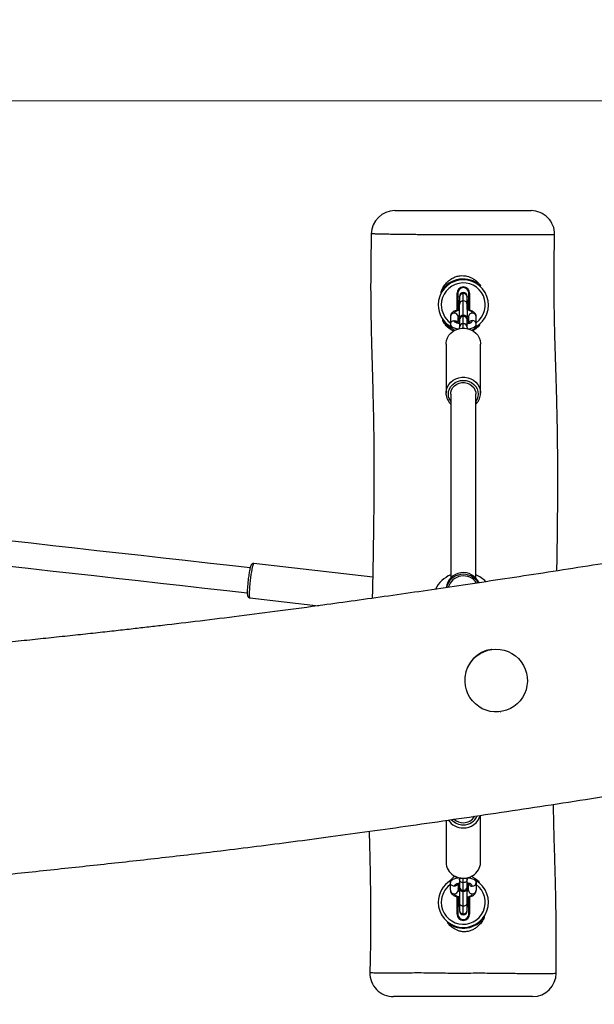
# Model space of a CAD drawing. Units: millimetres. Extents: x 56 to 352, y 31 to 273.
# Drawn here: x 135 to 144, y 198 to 214 of the extents above; entities that cross this region are included whole.
import ezdxf

# ---------------------------------------------------------------- set-up
doc = ezdxf.new("R2010")
doc.units = ezdxf.units.MM
doc.styles.add('SLDTEXTSTYLE0', font='TXT', dxfattribs={"width": 0.75})
doc.dimstyles.new('SLDDIMSTYLE0', dxfattribs={"dimtxt": 3.5, "dimasz": 4, "dimexe": 0, "dimexo": 0.0625, "dimgap": 0.875, "dimtad": 1, "dimlfac": 40, "dimrnd": 1e-09, "dimzin": 12, "dimdsep": 46, "dimtxsty": 'SLDTEXTSTYLE0', "dimsah": 1, "dimcen": 0.09, "dimadec": 0, "dimazin": 3, "dimtfac": 1, "dimtofl": 0, "dimtmove": 0, "dimatfit": 3, "dimfxl": 0, "dimfrac": 2, "dimtolj": 1, "dimtzin": 12, "dimarcsym": 0})

# ---------------------------------------------------------------- blocks, each defined once
blk = doc.blocks.new('_D_2')
at = {"color": 7, "linetype": 'Continuous', "lineweight": 0}
for p, q in [((193.913, 212.372), (193.913, 249.872)), ((194.019, 212.372), (192.913, 212.372))]:
    blk.add_line(p, q, dxfattribs=at)
at = {"color": 7, "linetype": 'Continuous', "lineweight": 18}
for points in [[(193.913, 249.872), (193.405, 245.872), (194.421, 245.872)], [(193.913, 212.372), (194.421, 216.372), (193.405, 216.372)]]:
    blk.add_solid(points, dxfattribs=at)
at = {"color": 7, "linetype": 'Continuous', "lineweight": 18, "insert": (189.401, 225.95), "char_height": 3.5, "attachment_point": 1, "rotation": 90, "style": 'SLDTEXTSTYLE0'}
blk.add_mtext('1500', dxfattribs=at)
blk = doc.blocks.new('_D_5')
at = {"color": 7, "linetype": 'Continuous', "lineweight": 0}
for p, q in [((121.576, 144.646), (121.576, 262.585)), ((314.675, 74.587), (314.675, 262.585)), ((121.576, 261.585), (314.675, 261.585))]:
    blk.add_line(p, q, dxfattribs=at)
at = {"color": 7, "linetype": 'Continuous', "lineweight": 18}
for points in [[(121.576, 261.585), (125.576, 261.077), (125.576, 262.093)], [(314.675, 261.585), (310.675, 262.093), (310.675, 261.077)]]:
    blk.add_solid(points, dxfattribs=at)
at = {"color": 7, "linetype": 'Continuous', "lineweight": 18, "insert": (212.953, 266.096), "char_height": 3.5, "attachment_point": 1, "style": 'SLDTEXTSTYLE0'}
blk.add_mtext('7720', dxfattribs=at)
blk = doc.blocks.new('_D_6')
at = {"color": 7, "linetype": 'Continuous', "lineweight": 0}
for p, q in [((84.076, 144.646), (84.076, 269.462)), ((352.175, 213.372), (352.175, 269.462)), ((84.076, 268.462), (352.175, 268.462))]:
    blk.add_line(p, q, dxfattribs=at)
at = {"color": 7, "linetype": 'Continuous', "lineweight": 18}
for points in [[(84.076, 268.462), (88.076, 267.954), (88.076, 268.97)], [(352.175, 268.462), (348.175, 268.97), (348.175, 267.954)]]:
    blk.add_solid(points, dxfattribs=at)
at = {"color": 7, "linetype": 'Continuous', "lineweight": 18, "insert": (211.66, 272.974), "char_height": 3.5, "attachment_point": 1, "style": 'SLDTEXTSTYLE0'}
blk.add_mtext('10720', dxfattribs=at)
blk = doc.blocks.new('_D_8')
at = {"color": 7, "linetype": 'Continuous', "lineweight": 0}
for p, q in [((194.019, 212.372), (67.076, 212.372)), ((68.076, 68.146), (68.076, 212.372)), ((120.576, 68.146), (67.076, 68.146))]:
    blk.add_line(p, q, dxfattribs=at)
at = {"color": 7, "linetype": 'Continuous', "lineweight": 18}
for points in [[(68.076, 212.372), (67.568, 208.372), (68.584, 208.372)], [(68.076, 68.146), (68.584, 72.146), (67.568, 72.146)]]:
    blk.add_solid(points, dxfattribs=at)
at = {"color": 7, "linetype": 'Continuous', "lineweight": 18, "insert": (63.564, 135.473), "char_height": 3.5, "attachment_point": 1, "rotation": 90, "style": 'SLDTEXTSTYLE0'}
blk.add_mtext('5770', dxfattribs=at)

msp = doc.modelspace()

# ---------------------------------------------------------------- linework, layer by layer
at = {"color": 7, "linetype": 'Continuous', "lineweight": 25}
for p, q in [((142.34743, 209.43384), (142.3464, 209.4147)), ((141.72589, 209.30919), (141.72427, 209.33954)), ((141.98817, 209.31102), (141.97568, 209.31102)), ((141.98817, 209.31102), (141.98817, 209.04347)), ((142.01318, 209.24833), (142.01318, 209.2599)), ((142.01318, 209.24833), (142.01318, 209.13042)), ((142.07567, 209.18789), (142.07567, 209.3058)), ((142.13817, 209.2599), (142.13817, 209.24833)), ((142.13817, 209.13042), (142.13817, 209.24833)), ((142.16318, 209.04339), (142.16318, 209.31102)), ((142.16318, 209.31102), (142.17568, 209.31102)), ((141.99035, 209.19852), (141.98817, 209.19541)), ((141.99566, 209.19852), (141.99035, 209.19852)), ((141.99035, 209.18478), (141.99035, 209.19852)), ((141.99035, 209.04852), (141.99035, 209.18478)), ((142.00538, 209.18466), (141.99566, 209.19852)), ((141.99566, 209.18478), (141.99566, 209.19852)), ((141.99566, 209.04852), (141.99566, 209.18478)), ((141.99566, 209.04852), (142.00538, 209.06239)), ((142.01318, 209.19582), (142.00538, 209.18466)), ((142.00538, 209.17345), (142.00538, 209.18466)), ((142.00538, 209.06239), (142.00538, 209.17345)), ((142.00538, 209.06239), (142.01318, 209.05123)), ((142.01318, 208.94174), (142.01318, 209.13042)), ((142.1387, 209.19852), (142.13817, 209.19778)), ((142.13817, 209.13042), (142.13817, 208.94174)), ((142.144, 209.19852), (142.1387, 209.19852)), ((142.1387, 209.18478), (142.1387, 209.19852)), ((142.1387, 209.04852), (142.1387, 209.18478)), ((142.15372, 209.18466), (142.144, 209.19852)), ((142.144, 209.18478), (142.144, 209.19852)), ((142.144, 209.04852), (142.144, 209.18478)), ((142.144, 209.04852), (142.15372, 209.06239)), ((142.16318, 209.19818), (142.15372, 209.18466)), ((142.15372, 209.17345), (142.15372, 209.18466)), ((142.15372, 209.06239), (142.15372, 209.17345)), ((142.15372, 209.06239), (142.16318, 209.04887)), ((141.86943, 208.93437), (141.86943, 208.81645)), ((141.98817, 209.05163), (141.99035, 209.04852)), ((141.99035, 209.04852), (141.99566, 209.04852)), ((141.99443, 208.83578), (141.99443, 208.93437)), ((142.01318, 208.94174), (142.01318, 208.89633)), ((142.07567, 208.8243), (142.07567, 208.94222)), ((142.13817, 209.04926), (142.1387, 209.04852)), ((142.13817, 208.89633), (142.13817, 208.94174)), ((142.1387, 209.04852), (142.144, 209.04852)), ((142.15693, 208.93437), (142.15693, 208.83587)), ((142.28193, 208.81645), (142.28193, 208.93437)), ((141.74941, 208.87113), (141.74791, 208.89907)), ((142.01318, 208.88475), (142.01318, 208.89633)), ((142.01318, 208.88475), (142.01318, 208.76684)), ((142.01318, 208.74825), (142.01318, 208.76684)), ((142.13817, 208.89633), (142.13817, 208.88475)), ((142.13817, 208.76684), (142.13817, 208.88475)), ((142.13817, 208.76684), (142.13817, 208.74825)), ((142.33392, 208.82379), (142.3344, 208.80225)), ((141.80068, 208.502), (141.80068, 207.72079)), ((142.35068, 207.72079), (142.35068, 208.502)), ((141.8021, 207.69509), (141.80068, 207.72079)), ((141.87568, 207.70606), (141.87568, 204.78054)), ((142.27568, 204.78054), (142.27568, 207.70606)), ((140.63378, 204.79579), (138.73953, 205.00949)), ((138.67787, 204.46295), (139.77187, 204.33953)), ((142.52947, 203.64491), (142.52336, 203.64405)), ((142.66334, 202.6539), (142.66793, 202.65454)), ((141.80068, 200.92515), (141.80068, 200.25866)), ((142.35068, 200.25866), (142.35068, 201.00597)), ((141.88463, 199.98912), (141.8896, 199.99246)), ((142.01318, 200.00992), (142.01318, 199.99145)), ((142.01318, 199.99145), (142.01318, 199.87096)), ((142.13817, 199.99145), (142.13817, 200.00976)), ((142.13817, 199.87096), (142.13817, 199.99145)), ((141.86943, 199.81682), (141.86943, 199.93733)), ((141.99443, 199.91874), (141.99443, 199.81682)), ((142.01318, 199.87096), (142.01318, 199.85885)), ((142.01318, 199.80929), (142.01318, 199.85885)), ((142.07567, 199.81373), (142.07567, 199.93422)), ((142.13817, 199.85885), (142.13817, 199.87096)), ((142.13817, 199.85885), (142.13817, 199.80929)), ((142.15693, 199.81682), (142.15693, 199.91881)), ((142.28193, 199.93733), (142.28193, 199.81682)), ((142.32259, 199.95396), (142.32704, 199.92941)), ((141.98817, 199.70675), (141.98817, 199.43602)), ((141.99035, 199.69852), (141.98817, 199.69542)), ((141.99566, 199.69852), (141.99035, 199.69852)), ((141.99035, 199.68478), (141.99035, 199.69852)), ((141.99035, 199.54852), (141.99035, 199.68478)), ((142.00538, 199.68466), (141.99566, 199.69852)), ((141.99566, 199.68478), (141.99566, 199.69852)), ((141.99566, 199.54852), (141.99566, 199.68478)), ((142.01318, 199.69582), (142.00538, 199.68466)), ((142.00538, 199.67345), (142.00538, 199.68466)), ((142.00538, 199.56238), (142.00538, 199.67345)), ((142.01318, 199.80929), (142.01318, 199.61991)), ((142.13817, 199.61991), (142.13817, 199.80929)), ((142.1387, 199.69852), (142.13817, 199.69778)), ((142.144, 199.69852), (142.1387, 199.69852)), ((142.1387, 199.68478), (142.1387, 199.69852)), ((142.1387, 199.54852), (142.1387, 199.68478)), ((142.15372, 199.68466), (142.144, 199.69852)), ((142.144, 199.68478), (142.144, 199.69852)), ((142.144, 199.54852), (142.144, 199.68478)), ((142.16318, 199.69818), (142.15372, 199.68466)), ((142.15372, 199.67345), (142.15372, 199.68466)), ((142.15372, 199.56238), (142.15372, 199.67345)), ((142.16318, 199.43602), (142.16318, 199.70666)), ((141.98817, 199.55163), (141.99035, 199.54852)), ((141.99035, 199.54852), (141.99566, 199.54852)), ((141.99566, 199.54852), (142.00538, 199.56238)), ((142.00538, 199.56238), (142.01318, 199.55124)), ((142.01318, 199.61991), (142.01318, 199.49941)), ((142.07567, 199.44217), (142.07567, 199.56267)), ((142.13817, 199.49941), (142.13817, 199.61991)), ((142.13817, 199.54926), (142.1387, 199.54852)), ((142.1387, 199.54852), (142.144, 199.54852)), ((142.144, 199.54852), (142.15372, 199.56238)), ((142.15372, 199.56238), (142.16318, 199.54887)), ((141.97568, 199.43602), (141.98817, 199.43602)), ((142.01318, 199.49941), (142.01318, 199.48731)), ((142.13817, 199.48731), (142.13817, 199.49941)), ((142.17568, 199.43602), (142.16318, 199.43602)), ((142.40682, 199.4069), (142.40995, 199.38182)), ((141.83108, 199.29137), (141.832, 199.30903))]:
    msp.add_line(p, q, dxfattribs=at)
at = {"color": 8, "linetype": 'Continuous', "lineweight": 25}
for p, q in [((141.97568, 209.04033), (141.97568, 209.31102)), ((142.07567, 209.3058), (142.07567, 209.32241)), ((142.17568, 209.31102), (142.17568, 209.04048)), ((142.07567, 208.95883), (142.07567, 209.18789)), ((142.07567, 208.94222), (142.07567, 208.95883)), ((142.07567, 208.75486), (142.07567, 208.8243)), ((142.07567, 199.93422), (142.07567, 200.00272)), ((141.97568, 199.43602), (141.97568, 199.70971)), ((142.07567, 199.79634), (142.07567, 199.81373)), ((142.07567, 199.56267), (142.07567, 199.79634)), ((142.17568, 199.70985), (142.17568, 199.43602)), ((142.07567, 199.4248), (142.07567, 199.44217))]:
    msp.add_line(p, q, dxfattribs=at)
at = {"color": 8, "linetype": 'Continuous', "lineweight": 25, "flags": 128}
for points in [[(141.93193, 208.99184), (141.9347, 209.00285), (141.94287, 209.01345), (141.95615, 209.02323), (141.97404, 209.03179), (141.99581, 209.03882), (142.01318, 209.04272)], [(142.21943, 208.99184), (142.21666, 209.00285), (142.20848, 209.01345), (142.1952, 209.02323), (142.17732, 209.03179), (142.15554, 209.03882), (142.13817, 209.04272)], [(141.86943, 208.81645), (141.87339, 208.80063), (141.88513, 208.78543), (141.90419, 208.77141), (141.92983, 208.75912), (141.96109, 208.74905), (141.99334, 208.74212)], [(142.01318, 208.82304), (141.99581, 208.82694), (141.97404, 208.83396), (141.95615, 208.84253), (141.94287, 208.85229), (141.9347, 208.86289), (141.93193, 208.87392)], [(142.01318, 208.85797), (141.99478, 208.87724), (141.99443, 208.87773)], [(142.15693, 208.87773), (142.15658, 208.87724), (142.13817, 208.85797)], [(142.13817, 208.82304), (142.15554, 208.82694), (142.17732, 208.83396), (142.1952, 208.84253), (142.20848, 208.85229), (142.21666, 208.86289), (142.21943, 208.87392)], [(142.15045, 208.74089), (142.1546, 208.74155), (142.19027, 208.74905), (142.22151, 208.75912), (142.24717, 208.77141), (142.26623, 208.78543), (142.27797, 208.80063), (142.28193, 208.81645)], [(141.80068, 207.72079), (141.80096, 207.73214), (141.80757, 207.77707), (141.82281, 207.82018), (141.84617, 207.8601), (141.87692, 207.89554), (141.91404, 207.92537), (141.95636, 207.94863), (142.00251, 207.96455), (142.05103, 207.97265), (142.10033, 207.97265), (142.14884, 207.96455), (142.195, 207.94863), (142.23732, 207.92537), (142.27444, 207.89554), (142.30519, 207.8601), (142.32855, 207.82018), (142.34379, 207.77707), (142.35028, 207.73432)], [(141.87568, 207.58828), (141.85626, 207.62248), (141.84274, 207.66345), (141.83818, 207.70606), (141.84274, 207.74866), (141.85626, 207.78963), (141.8782, 207.82739), (141.90774, 207.86048), (141.94373, 207.88764), (141.98479, 207.90782), (142.02935, 207.92024), (142.07567, 207.92444), (142.12201, 207.92024), (142.16657, 207.90782), (142.20763, 207.88764), (142.24362, 207.86048), (142.27316, 207.82739), (142.2951, 207.78963), (142.30862, 207.74866), (142.31317, 207.70606), (142.30862, 207.66345), (142.2951, 207.62248), (142.27568, 207.58828)], [(138.73953, 205.00949), (138.73602, 205.00738), (138.73059, 204.99695), (138.72445, 204.97815), (138.71781, 204.95156), (138.71087, 204.91805), (138.70386, 204.8787), (138.69701, 204.83478), (138.69053, 204.78769), (138.68465, 204.73893)], [(138.68465, 204.73893), (138.67953, 204.6901), (138.67535, 204.64274), (138.67224, 204.59839), (138.6703, 204.55847), (138.6696, 204.52427), (138.67015, 204.49686), (138.67195, 204.47717), (138.67492, 204.46578), (138.67787, 204.46295)], [(141.86943, 199.93733), (141.87339, 199.95349), (141.88513, 199.96903), (141.90419, 199.98336), (141.92983, 199.99591), (141.96109, 200.00621), (141.99674, 200.01387), (142.00167, 200.01465)], [(142.14962, 200.01466), (142.1546, 200.01387), (142.19027, 200.00621), (142.22151, 199.99591), (142.24717, 199.98336), (142.26623, 199.96903), (142.27797, 199.95349), (142.28193, 199.93733)], [(141.93193, 199.88009), (141.9347, 199.89135), (141.94287, 199.90219), (141.95615, 199.91217), (141.97404, 199.92092), (141.99581, 199.92811), (142.01318, 199.93209)], [(141.99443, 199.86932), (141.99478, 199.8698), (142.01318, 199.88909)], [(142.21943, 199.88009), (142.21666, 199.89135), (142.20848, 199.90219), (142.1952, 199.91217), (142.17732, 199.92092), (142.15554, 199.92811), (142.13817, 199.93209)], [(142.13817, 199.88909), (142.15658, 199.8698), (142.15693, 199.86932)], [(142.01318, 199.70759), (141.99581, 199.71159), (141.97404, 199.71876), (141.95615, 199.72751), (141.94287, 199.73749), (141.9347, 199.74833), (141.93193, 199.75959)], [(142.13817, 199.70759), (142.15554, 199.71159), (142.17732, 199.71876), (142.1952, 199.72751), (142.20848, 199.73749), (142.21666, 199.74833), (142.21943, 199.75959)]]:
    msp.add_lwpolyline(points, dxfattribs=at)
at = {"color": 7, "linetype": 'Continuous', "lineweight": 25, "flags": 128}
for points in [[(141.99443, 208.90355), (142.00865, 208.87978), (142.01318, 208.87479)], [(142.13817, 208.87479), (142.1427, 208.87978), (142.15693, 208.90355)], [(141.80068, 208.502), (141.80096, 208.51334), (141.80757, 208.55827), (141.82281, 208.60138), (141.84617, 208.6413), (141.87692, 208.67675), (141.91404, 208.70657), (141.95636, 208.72983), (142.00251, 208.74576), (142.05103, 208.75385), (142.10033, 208.75385), (142.14884, 208.74576), (142.195, 208.72983), (142.23732, 208.70657), (142.27444, 208.67675), (142.30519, 208.6413), (142.32855, 208.60138), (142.34379, 208.55827), (142.3504, 208.51334), (142.35068, 208.502)], [(142.26052, 208.75476), (142.28026, 208.76533), (142.3344, 208.80225)], [(141.87568, 207.70606), (141.87831, 207.73581), (141.88989, 207.77413), (141.91014, 207.80926), (141.93814, 207.83957), (141.97257, 207.86364), (142.01181, 207.88033), (142.05406, 207.88888), (142.0973, 207.88888), (142.13953, 207.88033), (142.17879, 207.86364), (142.21322, 207.83957), (142.24122, 207.80926), (142.26147, 207.77413), (142.27305, 207.73581), (142.27568, 207.70606)], [(142.35028, 207.73432), (142.3504, 207.73214), (142.35068, 207.72079)], [(138.68283, 204.9404), (138.35516, 204.97737), (138.00338, 205.01706), (137.65127, 205.05678), (137.29905, 205.09652), (136.94698, 205.13623), (136.59528, 205.17591), (136.24417, 205.21552), (135.89391, 205.25503), (135.54472, 205.29443), (135.19682, 205.33368), (134.85046, 205.37275), (134.50587, 205.41163), (134.17927, 205.44847)], [(134.1337, 205.05108), (134.46102, 205.01415), (134.80562, 204.97527), (135.15199, 204.9362), (135.49987, 204.89695), (135.84907, 204.85755), (136.19933, 204.81805), (136.55043, 204.77843), (136.90214, 204.73876), (137.25422, 204.69904), (137.60642, 204.65931), (137.95854, 204.61958), (138.31032, 204.57989), (138.63776, 204.54295)], [(142.52947, 203.64491), (142.59558, 203.64965), (142.66175, 203.64547), (142.72679, 203.63244), (142.78956, 203.61079), (142.84891, 203.58093), (142.90381, 203.54335), (142.95324, 203.49877), (142.99636, 203.44795), (143.03239, 203.39182), (143.06066, 203.33135), (143.0807, 203.26765), (143.09215, 203.20184), (143.09477, 203.13511), (143.08855, 203.06863), (143.07359, 203.00361), (143.05015, 202.94118), (143.01865, 202.88248), (142.97967, 202.82855), (142.93388, 202.78036), (142.88211, 202.73875), (142.8253, 202.70448), (142.76442, 202.67815), (142.70059, 202.66024), (142.63496, 202.65106), (142.56866, 202.65078), (142.50291, 202.65941), (142.43886, 202.67677), (142.37767, 202.7026), (142.32042, 202.73639), (142.26814, 202.77755), (142.22175, 202.82537), (142.18209, 202.87897), (142.14987, 202.9374), (142.12566, 202.99962), (142.10989, 203.06451), (142.10283, 203.13094), (142.10463, 203.19768), (142.11525, 203.26358), (142.13449, 203.32745), (142.16202, 203.38814), (142.19734, 203.44459), (142.23982, 203.49577), (142.2887, 203.54077), (142.34312, 203.5788), (142.4021, 203.60917), (142.46459, 203.63133), (142.52947, 203.64491)], [(142.32259, 199.95396), (142.27391, 199.98527), (142.27081, 199.98695)], [(142.01318, 199.87226), (142.00865, 199.86726), (141.99443, 199.8435)], [(142.15693, 199.8435), (142.1427, 199.86726), (142.13817, 199.87226)]]:
    msp.add_lwpolyline(points, dxfattribs=at)
at = {"color": 7, "linetype": 'Continuous', "lineweight": 25}
for centre, radius, start, end in [((140.98631, 210.24852), 0.375, 90.003448, 178.911541), ((143.15378, 210.24852), 0.375, 359.0977, 90.002328), ((142.07568, 209.12352), 0.4125, 48.790374, 148.420661), ((142.07568, 209.12352), 0.4, 299.654795, 180), ((142.07568, 209.31102), 0.1, 0, 180), ((142.07568, 209.31102), 0.0875, 0, 180), ((142.07568, 209.2599), 0.0625, 90, 180), ((142.07326, 209.24571), 0.06014, 87.701911, 177.506781), ((142.0781, 209.24571), 0.06014, 2.493507, 92.308691), ((142.07568, 209.2599), 0.0625, 0, 90), ((142.07568, 209.12352), 0.4, 180, 240.164562), ((142.07326, 209.1278), 0.06014, 87.701911, 177.506781), ((142.0781, 209.1278), 0.06014, 2.493507, 92.308691), ((141.92951, 208.93174), 0.06014, 87.69768, 177.500121), ((141.93434, 208.93174), 0.06015, 2.504578, 92.29762), ((142.07568, 208.89633), 0.0625, 90, 180), ((142.07326, 208.88214), 0.06014, 87.701911, 177.506781), ((142.0781, 208.88214), 0.06014, 2.493507, 92.308691), ((142.07568, 208.89633), 0.0625, 0, 90), ((142.21702, 208.93174), 0.06015, 87.70238, 177.495422), ((142.22184, 208.93174), 0.06015, 2.504578, 92.29762), ((142.07568, 209.12352), 0.4125, 217.724607, 243.181028), ((142.07326, 208.76421), 0.06014, 87.702266, 177.494582), ((142.0781, 208.76421), 0.06014, 2.505706, 92.308336), ((142.22184, 208.81382), 0.06015, 2.504578, 92.29762), ((142.07568, 204.37352), 0.5, 113.578178, 152.591876), ((142.0757, 204.59172), 0.27505, 24.532614, 172.396025), ((142.0757, 204.56535), 0.27507, 30.338964, 166.531348), ((142.07568, 204.37352), 0.5, 44.130878, 66.421822), ((142.59347, 203.15208), 0.49694, 98.109713, 174.111454), ((142.07407, 201.0978), 0.20892, 227.35861, 270.439145), ((142.08001, 201.08984), 0.201, 268.765061, 330.618911), ((142.04792, 200.26265), 0.24727, 180.924538, 239.011255), ((142.10311, 200.26274), 0.2476, 299.787658, 359.056944), ((142.07568, 199.62352), 0.4, 180, 59.93401), ((142.07568, 199.62352), 0.4, 120.547941, 180), ((142.07314, 199.87369), 0.06002, 182.612351, 272.41627), ((142.07568, 199.85885), 0.0625, 180, 270), ((142.07821, 199.87369), 0.06002, 267.573147, 357.387345), ((142.07568, 199.85885), 0.0625, 270, 0), ((142.22194, 199.94009), 0.06006, 267.60708, 357.3653), ((141.9294, 199.81957), 0.06003, 182.623825, 272.415682), ((141.93446, 199.81958), 0.06004, 267.589021, 357.371472), ((142.2169, 199.81958), 0.06004, 182.628528, 272.410979), ((142.22195, 199.81958), 0.06004, 267.589021, 357.371472), ((142.07568, 199.62352), 0.4125, 233.631212, 324.129436), ((142.07568, 199.43602), 0.1, 180, 0), ((142.07568, 199.43602), 0.0875, 180, 0), ((142.07316, 199.50216), 0.06004, 182.628958, 272.399662), ((142.07568, 199.4873), 0.0625, 180, 270), ((142.0782, 199.50216), 0.06004, 267.58975, 357.370742), ((142.07568, 199.4873), 0.0625, 270, 0), ((140.96387, 198.49852), 0.37499, 178.628908, 270.001251), ((143.17919, 198.49851), 0.37498, 269.996749, 359.720237)]:
    msp.add_arc(centre, radius, start, end, dxfattribs=at)
at = {"color": 8, "linetype": 'Continuous', "lineweight": 25}
for centre, radius, start, end in [((142.07568, 209.12352), 0.35, 306.106337, 180), ((142.07568, 209.12352), 0.35, 180, 233.893663), ((142.02169, 208.92813), 0.02796, 107.708134, 167.104393), ((142.03003, 208.94404), 0.01701, 187.795454, 244.662345), ((142.1213, 208.94405), 0.01703, 295.341545, 352.182486), ((142.12967, 208.92813), 0.02796, 12.895607, 72.291866), ((142.21827, 208.81091), 0.06302, 88.948392, 150.693318), ((142.0757, 204.56429), 0.25007, 33.051149, 163.833167), ((142.07128, 201.08504), 0.27993, 213.627658, 270.899129), ((142.07274, 201.09938), 0.24485, 221.735328, 270.686304), ((142.08423, 201.07473), 0.26972, 268.181774, 344.846774), ((142.08091, 201.09201), 0.23752, 268.736617, 336.413311), ((142.07463, 200.29921), 0.29239, 238.211585, 270.203855), ((142.07673, 200.29926), 0.29244, 269.793054, 300.71872), ((142.07568, 199.62352), 0.35, 180, 53.893663), ((142.07568, 199.62352), 0.35, 126.106337, 180), ((142.03281, 199.8055), 0.01999, 115.145589, 169.064788), ((142.11855, 199.8055), 0.01999, 10.935212, 64.854411), ((142.21817, 199.94296), 0.06288, 207.6738, 271.145928), ((142.02214, 199.82289), 0.02836, 192.341912, 251.592683), ((142.12922, 199.82289), 0.02836, 288.407317, 347.658088)]:
    msp.add_arc(centre, radius, start, end, dxfattribs=at)
at = {"color": 7, "linetype": 'Continuous', "lineweight": 25}
for points, knots in [([(191.60126, 211.74997), (191.58003, 211.74673), (191.40826, 211.72047), (191.07572, 211.67168), (190.61224, 211.60494), (190.13942, 211.53879), (189.66042, 211.47321), (189.16147, 211.40627), (188.6481, 211.33857), (188.12783, 211.27081), (187.60883, 211.20386), (187.0983, 211.1385), (186.61865, 211.07743), (186.17348, 211.021), (185.76524, 210.96939), (185.37925, 210.92073), (185.01793, 210.87527), (184.7044, 210.83587), (184.43653, 210.80225), (184.21169, 210.77404), (184.00578, 210.74823), (183.81914, 210.72485), (183.5354, 210.68932), (183.13773, 210.63954), (182.6093, 210.57344), (182.05503, 210.50411), (181.47551, 210.43162), (180.87153, 210.35603), (180.23888, 210.27677), (179.57831, 210.19388), (178.89082, 210.10746), (178.17775, 210.01759), (177.4151, 209.92113), (176.60361, 209.81811), (175.74481, 209.70848), (174.86675, 209.59566), (173.97403, 209.48006), (173.15882, 209.37353), (172.42647, 209.27688), (171.78685, 209.19172), (171.16292, 209.10788), (170.56258, 209.0265), (169.99018, 208.94824), (169.44413, 208.87297), (168.92297, 208.80056), (168.42212, 208.73044), (167.91185, 208.6585), (167.39362, 208.58487), (166.86879, 208.50973), (166.36735, 208.43742), (165.88817, 208.36787), (165.43022, 208.30094), (164.9926, 208.23666), (164.57453, 208.17489), (164.17529, 208.11564), (163.79428, 208.05883), (163.43097, 208.00444), (163.08288, 207.95216), (162.71734, 207.89704), (162.31981, 207.83693), (161.87794, 207.76983), (161.40953, 207.69849), (160.92833, 207.62494), (160.43515, 207.54936), (159.93066, 207.47187), (159.40117, 207.3904), (158.84563, 207.3048), (158.26309, 207.21498), (157.65293, 207.12083), (157.01495, 207.02229), (156.37324, 206.92301), (155.73008, 206.82332), (155.09194, 206.72418), (154.44265, 206.62306), (153.78802, 206.52078), (153.12978, 206.41757), (152.46847, 206.31351), (151.63783, 206.18226), (150.63881, 206.02332), (149.4751, 205.83674), (148.32016, 205.6508), (147.31973, 205.48962), (146.47554, 205.35392), (145.78699, 205.24364), (145.1146, 205.13652), (144.461, 205.03316), (143.82229, 204.93313), (143.20047, 204.83702), (142.59447, 204.74486), (142.00882, 204.65728), (141.44123, 204.57396), (140.89151, 204.49482), (140.35944, 204.41987), (139.78396, 204.34064), (139.16906, 204.25839), (138.51802, 204.17446), (137.89425, 204.09708), (137.40462, 204.03877), (137.03924, 203.99644), (136.78237, 203.9672), (136.50922, 203.9366), (136.21324, 203.90406), (135.89478, 203.86962), (135.56132, 203.83416), (135.21348, 203.79762), (134.85115, 203.75988), (134.46629, 203.71987), (134.05616, 203.677), (133.66335, 203.6354), (133.28963, 203.59501), (132.93704, 203.55614), (132.56224, 203.51377), (132.16337, 203.4674), (131.74236, 203.41722), (131.29986, 203.36333), (130.83703, 203.30585), (130.35259, 203.24462), (129.81414, 203.17547), (129.2796, 203.10589), (128.91345, 203.05735), (128.75566, 203.03643)], [0, 0, 0, 0, 0.00101356, 0.00820376, 0.01587456, 0.02313507, 0.03076475, 0.03872596, 0.0469347, 0.05524848, 0.06353575, 0.07168242, 0.07959027, 0.08640375, 0.09290596, 0.09905226, 0.10480465, 0.11013063, 0.11399841, 0.11757454, 0.12084938, 0.1238148, 0.12647292, 0.13437799, 0.14277532, 0.1516673, 0.160803, 0.17040284, 0.18045894, 0.19095963, 0.20188867, 0.21322494, 0.22494176, 0.23823115, 0.25189029, 0.2658569, 0.28005881, 0.2944112, 0.30467985, 0.31493111, 0.32486505, 0.33438382, 0.34351074, 0.35211362, 0.36037784, 0.36832038, 0.37595742, 0.38467082, 0.39299461, 0.40094853, 0.40855119, 0.41581837, 0.42276441, 0.42940222, 0.43574236, 0.44179485, 0.4475678, 0.45306815, 0.45839924, 0.46500966, 0.47203794, 0.47948901, 0.48737102, 0.49501541, 0.50304542, 0.51147568, 0.52032367, 0.52960979, 0.53934426, 0.54952788, 0.56015967, 0.57008579, 0.58035106, 0.59075222, 0.60122261, 0.61175296, 0.62233453, 0.63295784, 0.65161901, 0.67028591, 0.68881369, 0.70704771, 0.71828756, 0.7293075, 0.74006583, 0.75051968, 0.76062581, 0.77065451, 0.78028121, 0.78960923, 0.79864453, 0.80738781, 0.81584279, 0.82401562, 0.83480846, 0.84511513, 0.85497682, 0.86444534, 0.86835866, 0.87231431, 0.87663026, 0.88131306, 0.88634804, 0.89172804, 0.8971207, 0.90283851, 0.90890959, 0.91537838, 0.92230765, 0.92757361, 0.93315438, 0.93909571, 0.94544084, 0.95219496, 0.9592176, 0.96661167, 0.97435848, 0.98243315, 0.99242972, 1, 1, 1, 1]), ([(140.98703, 210.62353), (140.98698, 210.62353), (140.9868, 210.62353), (140.99708, 210.62353), (141.02097, 210.62353), (141.06255, 210.62353), (141.12996, 210.62353), (141.22559, 210.62353), (141.34303, 210.62353), (141.44936, 210.62353), (141.54205, 210.62353), (141.62234, 210.62353), (141.71545, 210.62353), (141.82061, 210.62353), (141.9348, 210.62353), (142.06461, 210.62353), (142.20915, 210.62353), (142.36634, 210.62353), (142.52062, 210.62353), (142.667, 210.62353), (142.8004, 210.62353), (142.91438, 210.62353), (143.00742, 210.62353), (143.08359, 210.62353), (143.13155, 210.62353), (143.15159, 210.62353), (143.15291, 210.62353), (143.15355, 210.62353)], [0, 0, 0, 0, 0.0187886, 0.06059893, 0.10234712, 0.1349764, 0.1675949, 0.21616606, 0.26492051, 0.31365934, 0.34165689, 0.36969997, 0.3975537, 0.43197201, 0.46654789, 0.50107886, 0.54898879, 0.59701856, 0.64481232, 0.69430507, 0.74377937, 0.79306642, 0.84241935, 0.88817081, 0.93376847, 0.96764101, 1, 1, 1, 1]), ([(140.61139, 210.25573), (140.61086, 210.22798), (140.60913, 210.13803), (140.60633, 209.97907), (140.60341, 209.77346), (140.60146, 209.55189), (140.6011, 209.31897), (140.60323, 209.07785), (140.60751, 208.82942), (140.61365, 208.56799), (140.62118, 208.29096), (140.62957, 207.99539), (140.63789, 207.68226), (140.64537, 207.34827), (140.65105, 206.98981), (140.65384, 206.60399), (140.65308, 206.19068), (140.64936, 205.75296), (140.64301, 205.2964), (140.63536, 204.86256), (140.62942, 204.58163), (140.6268, 204.45781)], [0, 0, 0, 0, 0.014364113, 0.04655872, 0.082272688, 0.120772052, 0.161207411, 0.202781986, 0.245514883, 0.289739488, 0.338062961, 0.388883055, 0.442711587, 0.500112124, 0.561707247, 0.628174231, 0.699705077, 0.775519459, 0.85462902, 0.935926278, 1, 1, 1, 1]), ([(143.56497, 204.89359), (143.56785, 205.07101), (143.57384, 205.43886), (143.57925, 205.99084), (143.58057, 206.50252), (143.57698, 206.9535), (143.57012, 207.34375), (143.56087, 207.71504), (143.54925, 208.10797), (143.53633, 208.52451), (143.52481, 208.96859), (143.52028, 209.34639), (143.52104, 209.65882), (143.52329, 209.90128), (143.52599, 210.09484), (143.52777, 210.20668), (143.52835, 210.24283)], [0, 0, 0, 0, 0.09949946, 0.20629391, 0.3095202, 0.38640059, 0.45916065, 0.52836848, 0.5946449, 0.67957283, 0.76203642, 0.84372204, 0.89141425, 0.93725254, 0.9797178, 1, 1, 1, 1]), ([(143.52833, 210.24283), (143.52835, 210.24283), (143.52906, 210.24283), (143.52851, 210.24273), (143.52796, 210.24262)], [0, 0, 0, 0, 0.01690045, 1, 1, 1, 1]), ([(141.72427, 209.33954), (141.7357, 209.36372), (141.75855, 209.41207), (141.8039, 209.471), (141.85342, 209.51726), (141.90493, 209.55166), (141.96212, 209.57612), (142.02049, 209.58901), (142.07747, 209.59043), (142.14775, 209.58036), (142.21543, 209.55268), (142.27523, 209.51087), (142.31537, 209.47392), (142.33738, 209.44641), (142.34743, 209.43384)], [0, 0, 0, 0, 0.10250984, 0.20490509, 0.28350916, 0.3620389, 0.44117864, 0.52026032, 0.58907738, 0.65792034, 0.79089137, 0.86446901, 0.93807191, 1, 1, 1, 1]), ([(142.01318, 209.04848), (142.00208, 209.04651), (141.97813, 209.04227), (141.94485, 209.0309), (141.91619, 209.0158), (141.8941, 208.997), (141.8791, 208.97623), (141.87073, 208.95473), (141.86981, 208.94041), (141.86943, 208.93437)], [0, 0, 0, 0, 0.151213222, 0.325921149, 0.512994391, 0.656836262, 0.786131239, 0.909845618, 1, 1, 1, 1]), ([(141.99443, 208.91494), (141.99587, 208.91562), (142.00015, 208.91767), (142.00798, 208.91976), (142.01318, 208.92116)], [0, 0, 0, 0, 0.33541423, 1, 1, 1, 1]), ([(142.28193, 208.93437), (142.28114, 208.94305), (142.27961, 208.95992), (142.26851, 208.9823), (142.25312, 209.00099), (142.23276, 209.01701), (142.20646, 209.03077), (142.1748, 209.04188), (142.15011, 209.04638), (142.13817, 209.04855)], [0, 0, 0, 0, 0.12946344, 0.25130536, 0.37441909, 0.50850453, 0.66291135, 0.83700032, 1, 1, 1, 1]), ([(142.13817, 208.92116), (142.13885, 208.92103), (142.14611, 208.91959), (142.15293, 208.917), (142.1564, 208.91529), (142.15693, 208.91503)], [0, 0, 0, 0, 0.07942965, 0.85898375, 1, 1, 1, 1]), ([(141.91376, 208.70583), (141.88334, 208.72538), (141.83483, 208.75656), (141.78296, 208.8165), (141.76059, 208.85291), (141.74941, 208.87113)], [0, 0, 0, 0, 0.45663048, 0.72823447, 1, 1, 1, 1]), ([(141.86943, 208.81645), (141.87037, 208.82398), (141.87224, 208.83904), (141.88671, 208.85803), (141.90736, 208.87133), (141.92374, 208.87305), (141.93193, 208.87392)], [0, 0, 0, 0, 0.25000561, 0.5000292, 0.74992891, 1, 1, 1, 1]), ([(141.86943, 208.81645), (141.87022, 208.80776), (141.87174, 208.7909), (141.88286, 208.76853), (141.89818, 208.74977), (141.91884, 208.73405), (141.93485, 208.72436), (141.94542, 208.72078), (141.94596, 208.72059)], [0, 0, 0, 0, 0.192847584, 0.374342216, 0.557725815, 0.757458293, 0.98746131, 1, 1, 1, 1]), ([(142.01318, 208.82964), (142.01251, 208.82978), (142.00522, 208.83122), (141.99588, 208.83487), (141.98678, 208.8394), (141.98628, 208.83988), (141.98606, 208.84009)], [0, 0, 0, 0, 0.0372616, 0.40300083, 0.73656375, 1, 1, 1, 1]), ([(142.1654, 208.84006), (142.16549, 208.84016), (142.16628, 208.841), (142.16251, 208.83798), (142.15348, 208.83392), (142.14319, 208.83105), (142.13817, 208.82965)], [0, 0, 0, 0, 0.04098555, 0.35106812, 0.68398999, 1, 1, 1, 1]), ([(142.20684, 208.72128), (142.21715, 208.72625), (142.23586, 208.73528), (142.25722, 208.75384), (142.27226, 208.77458), (142.28063, 208.79608), (142.28154, 208.81041), (142.28193, 208.81645)], [0, 0, 0, 0, 0.26579491, 0.48260221, 0.67757556, 0.86409008, 1, 1, 1, 1]), ([(142.3344, 208.80225), (142.31881, 208.78563), (142.28763, 208.75242), (142.24886, 208.72249), (142.22583, 208.7117), (142.22349, 208.7106)], [0, 0, 0, 0, 0.473526668, 0.946570684, 1, 1, 1, 1]), ([(129.31855, 199.40155), (129.35158, 199.40598), (129.57352, 199.43575), (129.96648, 199.48765), (130.48996, 199.55614), (130.98, 199.61931), (131.44604, 199.67847), (131.88698, 199.7335), (132.30209, 199.78435), (132.69098, 199.83103), (133.05373, 199.87358), (133.39131, 199.91225), (133.70545, 199.94744), (134.02521, 199.98261), (134.34849, 200.01757), (134.67321, 200.05219), (135.03615, 200.09061), (135.44378, 200.13354), (135.90447, 200.18226), (136.3611, 200.23127), (136.81858, 200.28138), (137.27984, 200.33328), (137.74729, 200.38744), (138.25009, 200.44751), (138.7909, 200.51438), (139.37244, 200.58882), (139.9729, 200.66832), (140.59711, 200.75354), (141.24965, 200.84523), (141.91842, 200.94174), (142.60328, 201.04293), (143.30377, 201.14863), (144.03256, 201.26077), (144.78762, 201.37897), (145.67765, 201.52004), (146.6992, 201.68372), (147.84618, 201.86868), (148.99927, 202.0551), (150.15159, 202.24109), (151.29812, 202.42535), (152.43488, 202.60652), (153.55674, 202.78392), (154.62389, 202.95158), (155.63539, 203.10971), (156.59069, 203.25847), (157.5262, 203.40371), (158.44057, 203.54535), (159.33307, 203.68343), (160.20275, 203.81784), (161.06328, 203.95052), (161.91271, 204.08093), (162.75072, 204.2089), (163.5634, 204.33214), (164.35303, 204.45097), (165.12134, 204.56562), (165.81808, 204.66862), (166.44639, 204.76072), (167.00907, 204.84257), (167.5606, 204.92215), (168.10887, 205.0007), (168.66496, 205.07968), (169.23999, 205.1607), (169.83804, 205.24424), (170.46057, 205.3304), (171.10913, 205.41934), (171.78541, 205.51117), (172.49122, 205.60607), (173.21314, 205.70213), (173.95048, 205.79929), (174.70136, 205.89739), (175.47789, 205.99807), (176.27816, 206.10112), (177.15334, 206.21314), (178.10296, 206.33399), (179.12553, 206.46346), (179.98272, 206.57154), (180.67465, 206.65858), (181.20277, 206.72493), (181.75225, 206.79392), (182.32164, 206.86534), (182.96551, 206.94609), (183.68428, 207.03623), (184.4769, 207.13574), (185.28432, 207.23729), (186.09931, 207.34014), (186.91345, 207.44338), (187.71697, 207.54598), (188.41331, 207.63575), (188.9997, 207.71222), (189.47569, 207.77498), (189.92941, 207.83568), (190.35856, 207.89407), (190.76255, 207.95008), (191.1625, 208.00662), (191.55689, 208.06374), (191.89807, 208.11421), (192.10021, 208.14512), (192.17338, 208.15631)], [0, 0, 0, 0, 0.0015829, 0.0106366, 0.01883209, 0.02666279, 0.03410382, 0.04113678, 0.04775015, 0.05393826, 0.05969979, 0.06504585, 0.07001461, 0.07464376, 0.08024305, 0.08536597, 0.09005073, 0.0974532, 0.10468405, 0.11187411, 0.11908145, 0.12635365, 0.13372953, 0.14123952, 0.15020044, 0.15939768, 0.168864, 0.17874969, 0.1891043, 0.19994965, 0.21064012, 0.22179287, 0.23341456, 0.24548839, 0.25792745, 0.27603755, 0.29444211, 0.31292119, 0.3313452, 0.34972581, 0.36793339, 0.38588959, 0.40354838, 0.41911742, 0.4343859, 0.44932866, 0.46392368, 0.47815096, 0.49201582, 0.50548683, 0.51924932, 0.53255935, 0.54546409, 0.55800042, 0.57019685, 0.58207398, 0.5911908, 0.60012246, 0.60887021, 0.6174527, 0.62622778, 0.63534607, 0.64482892, 0.65469961, 0.6649832, 0.67570646, 0.68689853, 0.69859068, 0.71008504, 0.72201618, 0.73435753, 0.74707867, 0.76014504, 0.77606095, 0.79233538, 0.80888507, 0.81692388, 0.82532381, 0.83406527, 0.84312517, 0.85247576, 0.86477187, 0.87740701, 0.89028461, 0.9032908, 0.91629264, 0.92913545, 0.9416412, 0.94953366, 0.95713319, 0.96437185, 0.97120546, 0.97763667, 0.98367854, 0.9903246, 0.99649774, 1, 1, 1, 1]), ([(141.8029, 207.6945), (141.80309, 207.69075), (141.80401, 207.67257), (141.81342, 207.64072), (141.8314, 207.60084), (141.85251, 207.56884), (141.86946, 207.55245), (141.87568, 207.54644)], [0, 0, 0, 0, 0.0674297, 0.32779864, 0.58821161, 0.84895108, 1, 1, 1, 1]), ([(142.27568, 207.54612), (142.28375, 207.55434), (142.30235, 207.5733), (142.3241, 207.60842), (142.34103, 207.64916), (142.35056, 207.69177), (142.35031, 207.72047), (142.35019, 207.73463)], [0, 0, 0, 0, 0.16207477, 0.3737611, 0.58477108, 0.79518312, 1, 1, 1, 1]), ([(138.73996, 205.00889), (138.73889, 205.0092), (138.73264, 205.01099), (138.72114, 205.00786), (138.70964, 205.00126), (138.70208, 204.99314), (138.69676, 204.98463), (138.69132, 204.97243), (138.68569, 204.95452), (138.67906, 204.9272), (138.6726, 204.89512), (138.66614, 204.8578), (138.66, 204.8172), (138.65481, 204.77831), (138.65188, 204.75325), (138.65066, 204.74277)], [0, 0, 0, 0, 0.00934636, 0.05493194, 0.09361652, 0.13307954, 0.18028213, 0.24679753, 0.37069163, 0.47872532, 0.59256593, 0.70324381, 0.81271754, 0.92168026, 1, 1, 1, 1]), ([(138.65066, 204.74277), (138.64982, 204.73515), (138.64737, 204.71298), (138.64392, 204.67661), (138.64067, 204.6354), (138.63845, 204.59741), (138.63735, 204.56373), (138.63741, 204.53511), (138.63879, 204.51274), (138.64111, 204.49813), (138.64578, 204.4851), (138.65367, 204.47394), (138.66498, 204.46528), (138.67398, 204.46419), (138.67758, 204.46376)], [0, 0, 0, 0, 0.05709945, 0.16601375, 0.27515105, 0.38462085, 0.49470048, 0.60610036, 0.72076982, 0.82599697, 0.88067228, 0.92442647, 0.96982574, 1, 1, 1, 1]), ([(143.55417, 198.49676), (143.5543, 198.52337), (143.55463, 198.58836), (143.55509, 198.69726), (143.55542, 198.8296), (143.55534, 198.98044), (143.55468, 199.1406), (143.55332, 199.30972), (143.55122, 199.48721), (143.54806, 199.68361), (143.54365, 199.90057), (143.53772, 200.13984), (143.53163, 200.34737), (143.52611, 200.51863), (143.52203, 200.64967), (143.51806, 200.79307), (143.51458, 200.9527), (143.51224, 201.08377), (143.51154, 201.1621), (143.51137, 201.18092)], [0, 0, 0, 0, 0.02974508, 0.07266229, 0.12171415, 0.17763343, 0.24121187, 0.30066927, 0.36657987, 0.43952923, 0.52013066, 0.6090478, 0.7069811, 0.7521606, 0.80054639, 0.8535096, 0.91248051, 0.97896731, 1, 1, 1, 1]), ([(140.57827, 200.75137), (140.5784, 200.74434), (140.57937, 200.68977), (140.58175, 200.59065), (140.58622, 200.40995), (140.59123, 200.19267), (140.59555, 199.94048), (140.59871, 199.67637), (140.60012, 199.40521), (140.59941, 199.13197), (140.59679, 198.88745), (140.59321, 198.68259), (140.5902, 198.5593), (140.58894, 198.50779)], [0, 0, 0, 0, 0.00939035, 0.07298195, 0.13260373, 0.25112795, 0.36361966, 0.46986309, 0.60424904, 0.72610468, 0.83511101, 0.9311135, 1, 1, 1, 1]), ([(141.94784, 200.03481), (141.94723, 200.03461), (141.93437, 200.03034), (141.91608, 200.01886), (141.89367, 200.00008), (141.87884, 199.97891), (141.87066, 199.95741), (141.86979, 199.9432), (141.86943, 199.93733)], [0, 0, 0, 0, 0.01381059, 0.28741826, 0.49878762, 0.68930809, 0.87157472, 1, 1, 1, 1]), ([(141.92158, 200.04862), (141.9225, 200.04794), (141.9356, 200.03835), (141.96509, 200.02529), (142.00905, 200.01096), (142.04668, 200.00533), (142.06895, 200.00486), (142.07567, 200.00472)], [0, 0, 0, 0, 0.02145498, 0.30611231, 0.59124302, 0.87668476, 1, 1, 1, 1]), ([(142.07567, 199.93422), (142.06748, 199.93508), (142.05111, 199.9368), (142.03045, 199.95003), (142.016, 199.96896), (142.01412, 199.98396), (142.01318, 199.99145)], [0, 0, 0, 0, 0.24996605, 0.50000777, 0.75002608, 1, 1, 1, 1]), ([(142.07567, 200.00472), (142.08415, 200.00494), (142.10819, 200.00555), (142.14732, 200.0124), (142.18929, 200.02576), (142.21366, 200.03958), (142.2247, 200.04584)], [0, 0, 0, 0, 0.161239555, 0.45763951, 0.754297406, 1, 1, 1, 1]), ([(142.13817, 199.99145), (142.13723, 199.98396), (142.13535, 199.96896), (142.12091, 199.95003), (142.10025, 199.93679), (142.08387, 199.93508), (142.07567, 199.93422)], [0, 0, 0, 0, 0.249943955, 0.499932301, 0.749944054, 1, 1, 1, 1]), ([(142.28193, 199.93733), (142.28117, 199.94594), (142.27968, 199.96279), (142.26866, 199.98531), (142.2533, 200.00437), (142.23254, 200.02042), (142.21584, 200.03045), (142.20465, 200.03432), (142.20352, 200.0347)], [0, 0, 0, 0, 0.18811794, 0.36837718, 0.55032684, 0.74816158, 0.97473232, 1, 1, 1, 1]), ([(142.24344, 200.01103), (142.25646, 200.00459), (142.28597, 199.98998), (142.30946, 199.96688), (142.32259, 199.95396)], [0, 0, 0, 0, 0.44106062, 1, 1, 1, 1]), ([(141.93193, 199.88009), (141.92374, 199.88095), (141.90736, 199.88267), (141.88671, 199.89592), (141.87224, 199.91483), (141.87037, 199.92983), (141.86943, 199.93733)], [0, 0, 0, 0, 0.25007746, 0.49998611, 0.74994779, 1, 1, 1, 1]), ([(141.98637, 199.91459), (141.98631, 199.91452), (141.98553, 199.91358), (141.98903, 199.91666), (141.99785, 199.92074), (142.00812, 199.92372), (142.01318, 199.92519)], [0, 0, 0, 0, 0.02630256, 0.34021287, 0.67508207, 1, 1, 1, 1]), ([(142.01318, 199.82897), (142.01261, 199.82909), (142.00549, 199.83056), (141.9986, 199.83324), (141.99508, 199.83502), (141.99443, 199.83535)], [0, 0, 0, 0, 0.066336405, 0.827527688, 1, 1, 1, 1]), ([(142.13817, 199.92519), (142.13875, 199.92507), (142.14589, 199.92359), (142.1551, 199.91993), (142.1641, 199.91534), (142.16457, 199.91487), (142.16477, 199.91466)], [0, 0, 0, 0, 0.032005433, 0.399258632, 0.735054858, 1, 1, 1, 1]), ([(142.15693, 199.83542), (142.15552, 199.83473), (142.15131, 199.83264), (142.14343, 199.83044), (142.13817, 199.82897)], [0, 0, 0, 0, 0.33281597, 1, 1, 1, 1]), ([(141.86943, 199.81682), (141.87019, 199.80822), (141.87168, 199.79137), (141.88269, 199.76884), (141.89811, 199.74983), (141.9186, 199.73353), (141.945, 199.71953), (141.97667, 199.70824), (142.00129, 199.70371), (142.01318, 199.70151)], [0, 0, 0, 0, 0.12828497, 0.25121429, 0.37528919, 0.51020419, 0.66472779, 0.83806515, 1, 1, 1, 1]), ([(142.13817, 199.70156), (142.14937, 199.70359), (142.17342, 199.70794), (142.20683, 199.71957), (142.23554, 199.73501), (142.25763, 199.75414), (142.27253, 199.77524), (142.28069, 199.79675), (142.28157, 199.81095), (142.28193, 199.81682)], [0, 0, 0, 0, 0.15208319, 0.32685944, 0.51363767, 0.6579074, 0.78794338, 0.91234587, 1, 1, 1, 1]), ([(142.07567, 199.56267), (142.06748, 199.56353), (142.05111, 199.56526), (142.03045, 199.57849), (142.016, 199.59741), (142.01412, 199.61241), (142.01318, 199.61991)], [0, 0, 0, 0, 0.24997915, 0.50001093, 0.74992624, 1, 1, 1, 1]), ([(142.13817, 199.61991), (142.13724, 199.61241), (142.13536, 199.59741), (142.12091, 199.57849), (142.10025, 199.56526), (142.08387, 199.56353), (142.07567, 199.56267)], [0, 0, 0, 0, 0.250043786, 0.499929144, 0.749930965, 1, 1, 1, 1]), ([(142.40995, 199.38182), (142.39763, 199.3586), (142.373, 199.31218), (142.32616, 199.25683), (142.27637, 199.21435), (142.22579, 199.18365), (142.17013, 199.16265), (142.11415, 199.15308), (142.06056, 199.15458), (141.99603, 199.16736), (141.93192, 199.19774), (141.87295, 199.24338), (141.84504, 199.27537), (141.83108, 199.29137)], [0, 0, 0, 0, 0.10992625, 0.21974492, 0.30156803, 0.38329828, 0.4658203, 0.54825586, 0.61811606, 0.68801272, 0.82155526, 0.91073235, 1, 1, 1, 1]), ([(141.14271, 198.12353), (141.13006, 198.12353), (141.08487, 198.12353), (141.02259, 198.12353), (140.97876, 198.12353), (140.96173, 198.12353), (140.96513, 198.12353), (140.96569, 198.12353)], [0, 0, 0, 0, 0.11054813, 0.39517051, 0.69004404, 0.94918412, 1, 1, 1, 1]), ([(143.1753, 198.12353), (143.1764, 198.12353), (143.17896, 198.12353), (143.16621, 198.12353), (143.1458, 198.12353), (143.1148, 198.12353), (143.07494, 198.12353), (143.0256, 198.12353), (142.95363, 198.12353), (142.85232, 198.12353), (142.72062, 198.12353), (142.5754, 198.12353), (142.42342, 198.12353), (142.26195, 198.12353), (142.09807, 198.12353), (141.93385, 198.12353), (141.78838, 198.12353), (141.65952, 198.12353), (141.54632, 198.12353), (141.43681, 198.12353), (141.33054, 198.12353), (141.22984, 198.12353), (141.1719, 198.12353), (141.14271, 198.12353)], [0, 0, 0, 0, 0.02876665, 0.06626759, 0.10375753, 0.13910205, 0.17444894, 0.21112743, 0.24781346, 0.31108426, 0.3757657, 0.43266943, 0.49122243, 0.54813926, 0.60668204, 0.66391372, 0.72249169, 0.76625012, 0.81000796, 0.85513389, 0.90023258, 0.94971974, 1, 1, 1, 1])]:
    msp.add_open_spline(points, degree=3, knots=knots, dxfattribs=at)
at = {"color": 8, "linetype": 'Continuous', "lineweight": 25}
for points, knots in [([(143.52796, 210.24262), (143.528, 210.24245), (143.52808, 210.24203), (143.51805, 210.24113), (143.49765, 210.2402), (143.46683, 210.23945), (143.42779, 210.23892), (143.38015, 210.23858), (143.30729, 210.23826), (143.2229, 210.23789), (143.12553, 210.2376), (143.04498, 210.23743), (142.95767, 210.2374), (142.86316, 210.23743), (142.76243, 210.23756), (142.64576, 210.23779), (142.51359, 210.2381), (142.36485, 210.23845), (142.21197, 210.23881), (142.03184, 210.23917), (141.86402, 210.23943), (141.71127, 210.23966), (141.60196, 210.23984), (141.50071, 210.24011), (141.40707, 210.24054), (141.31763, 210.24127), (141.22238, 210.24226), (141.1228, 210.24359), (141.01732, 210.24507), (140.91435, 210.24632), (140.83234, 210.24744), (140.77175, 210.24857), (140.72841, 210.24971), (140.69291, 210.25097), (140.65556, 210.25255), (140.62619, 210.25406), (140.61196, 210.25511), (140.6122, 210.25556), (140.61227, 210.2557)], [0, 0, 0, 0, 0.01786545, 0.04344664, 0.06901825, 0.09222437, 0.11543605, 0.1393078, 0.16318633, 0.21118964, 0.23570478, 0.26021478, 0.28522463, 0.31023391, 0.3359997, 0.36176547, 0.39522009, 0.42868694, 0.46329916, 0.49791442, 0.54874622, 0.57477495, 0.60079158, 0.62365659, 0.6465217, 0.67031267, 0.69411813, 0.72605944, 0.75801132, 0.79033361, 0.82261568, 0.84200781, 0.86139374, 0.88148911, 0.90159245, 0.94188474, 0.98277034, 1, 1, 1, 1]), ([(141.93193, 208.87392), (141.94005, 208.87302), (141.9563, 208.87124), (141.97597, 208.85955), (141.98301, 208.84827), (141.98598, 208.84352)], [0, 0, 0, 0, 0.36657656, 0.73322658, 1, 1, 1, 1]), ([(141.98622, 199.91069), (141.98318, 199.90584), (141.97608, 199.89449), (141.95631, 199.88276), (141.94006, 199.88098), (141.93193, 199.88009)], [0, 0, 0, 0, 0.27138822, 0.63573246, 1, 1, 1, 1]), ([(140.59145, 198.50772), (140.59071, 198.50767), (140.58614, 198.50738), (140.60576, 198.50591), (140.64754, 198.50366), (140.70653, 198.50175), (140.77172, 198.50064), (140.82004, 198.50052), (140.83753, 198.50048)], [0, 0, 0, 0, 0.04884112, 0.30425156, 0.49912049, 0.69472628, 0.88954152, 1, 1, 1, 1]), ([(140.83753, 198.50048), (140.87626, 198.50058), (140.95372, 198.50077), (141.08704, 198.50233), (141.22668, 198.50382), (141.36975, 198.50437), (141.51294, 198.50322), (141.65446, 198.50051), (141.79361, 198.49865), (141.93672, 198.49773), (142.08385, 198.49801), (142.23348, 198.49877), (142.38363, 198.49892), (142.53087, 198.49819), (142.67306, 198.49654), (142.80848, 198.49471), (142.93762, 198.49295), (143.05853, 198.4918), (143.17041, 198.49121), (143.27591, 198.4913), (143.37133, 198.49158), (143.4515, 198.4919), (143.51056, 198.49262), (143.54344, 198.49421), (143.55653, 198.49571), (143.55339, 198.49662), (143.55303, 198.49672)], [0, 0, 0, 0, 0.05008233, 0.10017599, 0.14395537, 0.18786732, 0.23170544, 0.26960458, 0.30815942, 0.34678236, 0.38528232, 0.42520161, 0.46524278, 0.50516055, 0.54515209, 0.58527822, 0.62528408, 0.66727417, 0.70938422, 0.75139782, 0.79981391, 0.84840147, 0.89677318, 0.94516024, 0.99374595, 1, 1, 1, 1])]:
    msp.add_open_spline(points, degree=3, knots=knots, dxfattribs=at)

# ---------------------------------------------------------------- dimensions: what is measured, and where the dimension line sits
at = {"color": 7, "linetype": 'Continuous', "lineweight": 18}
for base, p1, p2, picture, middle in [((352.17547, 268.4621), (84.07568, 143.64558), (352.17547, 212.37179), '_D_6', (218.12558, 268.4621)), ((314.67547, 261.58463), (121.57568, 143.64558), (314.67547, 73.5871), '_D_5', (218.12558, 261.58463))]:
    dim = msp.add_linear_dim(base=base, p1=p1, p2=p2, dimstyle='SLDDIMSTYLE0', dxfattribs=at)
    dim.commit()
    dim.dimension.update_dxf_attribs({"geometry": picture, "text_midpoint": middle, "dimtype": 160})
for base, p1, p2, picture, middle in [((193.91283, 249.87179), (195.01931, 212.37179), (125.9758, 249.87179), '_D_2', (193.91283, 231.12179)), ((68.07568, 212.37179), (121.57568, 68.14558), (195.01931, 212.37179), '_D_8', (68.07568, 140.64558))]:
    dim = msp.add_linear_dim(base=base, p1=p1, p2=p2, angle=90, dimstyle='SLDDIMSTYLE0', dxfattribs=at)
    dim.commit()
    dim.dimension.update_dxf_attribs({"geometry": picture, "text_midpoint": middle, "dimtype": 160})

doc.saveas('drawing.dxf')
